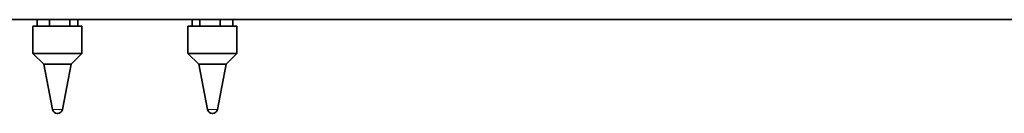
# Model space of a CAD drawing. Units: millimetres. Extents: x 253 to 5737, y 428 to 7904.
# Drawn here: x 2660 to 3021, y 3341 to 3376 of the extents above; entities that cross this region are included whole.
import ezdxf

# ---------------------------------------------------------------- set-up
doc = ezdxf.new("R2010")
doc.units = ezdxf.units.MM

msp = doc.modelspace()

# ---------------------------------------------------------------- linework, layer by layer
at = {"color": 7, "linetype": 'Continuous', "lineweight": 35}
for p, q in [((2124.15, 3375.54), (3590.65, 3375.54)), ((2666.89, 3373.14), (2666.89, 3375.54)), ((2671.46, 3373.14), (2671.46, 3375.54)), ((2678.9, 3373.14), (2678.9, 3375.54)), ((2681.77, 3373.14), (2681.77, 3375.54)), ((2723.71, 3373.14), (2723.71, 3375.54)), ((2726.58, 3373.14), (2726.58, 3375.54)), ((2734.03, 3373.14), (2734.03, 3375.54)), ((2738.59, 3373.14), (2738.59, 3375.54)), ((2665.33, 3373.14), (2665.33, 3363.14)), ((2665.33, 3373.14), (2683.19, 3373.14)), ((2683.19, 3373.14), (2683.33, 3373.14)), ((2683.33, 3363.14), (2683.33, 3373.14)), ((2722.15, 3373.14), (2722.15, 3363.14)), ((2722.15, 3373.14), (2740.15, 3373.14)), ((2740.15, 3363.14), (2740.15, 3373.14)), ((2665.33, 3363.14), (2669.33, 3359.14)), ((2665.33, 3363.14), (2683.19, 3363.14)), ((2679.33, 3359.14), (2683.33, 3363.14)), ((2683.19, 3363.14), (2683.33, 3363.14)), ((2722.15, 3363.14), (2726.15, 3359.14)), ((2722.15, 3363.14), (2740.15, 3363.14)), ((2736.15, 3359.14), (2740.15, 3363.14)), ((2669.33, 3359.14), (2672.53, 3342.56)), ((2669.33, 3359.14), (2679.25, 3359.14)), ((2676.13, 3342.56), (2679.33, 3359.14)), ((2679.25, 3359.14), (2679.33, 3359.14)), ((2726.15, 3359.14), (2729.35, 3342.56)), ((2726.15, 3359.14), (2736.15, 3359.14)), ((2732.95, 3342.56), (2736.15, 3359.14)), ((2674.41, 3341.14), (2674.24, 3341.14)), ((2731.08, 3341.14), (2731.07, 3341.14)), ((2731.24, 3341.14), (2731.08, 3341.14))]:
    msp.add_line(p, q, dxfattribs=at)
at = {"color": 8, "linetype": 'Continuous', "lineweight": 18}
for p, q in [((2672.53, 3342.56), (2676.13, 3342.56)), ((2729.35, 3342.56), (2729.68, 3342.56)), ((2729.68, 3342.56), (2732.95, 3342.56))]:
    msp.add_line(p, q, dxfattribs=at)
at = {"color": 7, "linetype": 'Continuous', "lineweight": 35}
for centre, start, end in [((2674.24, 3342.89), 190.9187, 270), ((2674.41, 3342.89), 270, 349.0813), ((2731.07, 3342.89), 190.9187, 270), ((2731.24, 3342.89), 270, 349.0813)]:
    msp.add_arc(centre, 1.75, start, end, dxfattribs=at)

doc.saveas('drawing.dxf')
